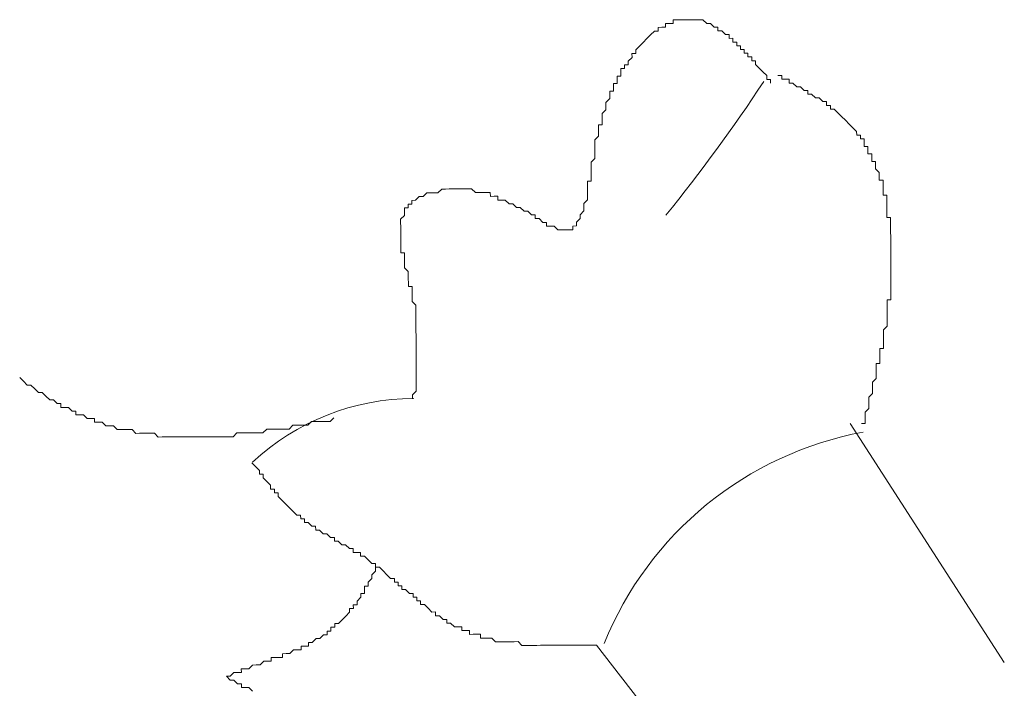
# Model space of a CAD drawing. Units: millimetres. Extents: x 74.2 to 149.6, y -0.9 to 44.9.
# Drawn here: x 116.5 to 116.8, y 39.7 to 39.9 of the extents above; entities that cross this region are included whole.
import ezdxf

# ---------------------------------------------------------------- set-up
doc = ezdxf.new("R2010")
doc.units = ezdxf.units.MM
doc.layers.add('1', color=1, linetype='Continuous')
doc.layers.add('CARIMBO', color=4, linetype='Continuous')

# ---------------------------------------------------------------- blocks, each defined once
blk = doc.blocks.new('escudo_hamea')
at = {"layer": '1', "color": 2, "lineweight": 0}
for p, q in [((-0.3178325529502217, -1.17348548895734), (-0.3379408945138493, -1.142327455377199)), ((-0.3514202306009793, -1.196529369639393), (-0.371021040577034, -1.171224411958974))]:
    blk.add_line(p, q, dxfattribs=at)
for points in [[(-0.3950357969215474, -1.139103685522969), (-0.3950374334949629, -1.138615792833662), (-0.3950374334949629, -1.138615792833662), (-0.3945511773640646, -1.138126263544109), (-0.3945511773640646, -1.138126263544109), (-0.3945528139365706, -1.137638370855711), (-0.3945528139365706, -1.137638370855711), (-0.3945544505099861, -1.137150478140939), (-0.3945560870834015, -1.136662585446174), (-0.3945560870834015, -1.136662585446174), (-0.3945577236572717, -1.136174692713212), (-0.3945577236572717, -1.136174692713212), (-0.3945593602306872, -1.135686800024814), (-0.3945593602306872, -1.135686800024814), (-0.3945609968036479, -1.13519890731186), (-0.3945626333756991, -1.134711014618006), (-0.3945626333756991, -1.134711014618006), (-0.394564269950024, -1.134223121928699), (-0.394564269950024, -1.134223121928699), (-0.3945659065220752, -1.133735229214835), (-0.3945675430964002, -1.133247336500972), (-0.3945675430964002, -1.133247336500972), (-0.3945691796689061, -1.132759443787108), (-0.3945691796689061, -1.132759443787108), (-0.3945708162423216, -1.132271551093254), (-0.3945708162423216, -1.132271551093254), (-0.3945724528161918, -1.131783658385757), (-0.3945740893891525, -1.131295765690993), (-0.3945740893891525, -1.131295765690993), (-0.3945757259616585, -1.13080787297713), (-0.3945773625350739, -1.130319980262357), (-0.3945773625350739, -1.130319980262357), (-0.3945789991093989, -1.129832087574869), (-0.3945789991093989, -1.129832087574869), (-0.3945806356814501, -1.129344194861005), (-0.3945822722548655, -1.128856302171698), (-0.3945822722548655, -1.128856302171698), (-0.3945839088287357, -1.128368409458744), (-0.3945839088287357, -1.128368409458744), (-0.3945855454016964, -1.12788051676398), (-0.3945871819751119, -1.127392624051026), (-0.3945871819751119, -1.127392624051026), (-0.3945888185480726, -1.126904731337163), (-0.3950783478258018, -1.126418475199898), (-0.3950783478258018, -1.126418475199898), (-0.3950799844001267, -1.125930582505134), (-0.3950816209730874, -1.125442689816737), (-0.3950816209730874, -1.125442689816737), (-0.3950832575460481, -1.124954797103783), (-0.3950848941180993, -1.124466904408109), (-0.395572786824232, -1.124468540984708), (-0.3955744233971927, -1.123980648246288), (-0.3955760599696987, -1.123492755557891), (-0.3955760599696987, -1.123492755557891), (-0.3955776965435689, -1.123004862843118), (-0.3955793331165296, -1.12251697015563), (-0.3955793331165296, -1.12251697015563), (-0.396068862393804, -1.122030714012908), (-0.396070498968129, -1.12154282132451), (-0.396070498968129, -1.12154282132451), (-0.3960721355410897, -1.121054928609738), (-0.3960721355410897, -1.121054928609738), (-0.3960737721145051, -1.120567035895874), (-0.3960754086870111, -1.120079143207477), (-0.3965633013904153, -1.120080779778618), (-0.3965649379638307, -1.119592887064755), (-0.396566574535882, -1.119104994376357), (-0.396566574535882, -1.119104994376357), (-0.3965682111106617, -1.118617101656127), (-0.3965682111106617, -1.118617101656127), (-0.3965698476827129, -1.118129208948631), (-0.3965714842561283, -1.117641316253867), (-0.3965714842561283, -1.117641316253867), (-0.3965731208295438, -1.117153423541822), (-0.3965731208295438, -1.117153423541822), (-0.3965747574025045, -1.116665530852515), (-0.3965747574025045, -1.116665530852515), (-0.3965763939754652, -1.116177638138652), (-0.3965763939754652, -1.116177638138652), (-0.3965780305484259, -1.115689745443888), (-0.3965780305484259, -1.115689745443888), (-0.3960917744202561, -1.115200216158883), (-0.3960917744202561, -1.115200216158883), (-0.3960934109936716, -1.114712323445019), (-0.3960934109936716, -1.114712323445019), (-0.3960950475666323, -1.114224430732975), (-0.3956071548618638, -1.114222794161833), (-0.3956071548618638, -1.114222794161833), (-0.3956087914348245, -1.113734901474345), (-0.3951208987300561, -1.113733264895927), (-0.3951225353048358, -1.11324537220662), (-0.3946346425987031, -1.113243735630022), (-0.3946346425987031, -1.113243735630022), (-0.3946346425987031, -1.113243735630022), (-0.3941483864678048, -1.112754206345926), (-0.3941483864678048, -1.112754206345926), (-0.3936604937657648, -1.112752569769327), (-0.3936604937657648, -1.112752569769327), (-0.3931742376307739, -1.112263040510697), (-0.3926863449296434, -1.112261403934099), (-0.3921984522244202, -1.112259767363867), (-0.3921984522244202, -1.112259767363867), (-0.3917105595196517, -1.112258130785449), (-0.3912243033882987, -1.111768601483163), (-0.3912243033882987, -1.111768601483163), (-0.390736410685804, -1.111766964906565), (-0.3902485179810355, -1.111765328336332), (-0.3902485179810355, -1.111765328336332), (-0.3897606252762671, -1.111763691759734), (-0.3892727325719534, -1.111762055189502), (-0.3892727325719534, -1.111762055189502), (-0.3887848398694587, -1.111760418611993), (-0.3882969471655997, -1.111758782041761), (-0.3882969471655997, -1.111758782041761), (-0.3878090544585575, -1.111757145465162), (-0.387321161755608, -1.11175550889493), (-0.387321161755608, -1.11175550889493), (-0.3868316324778789, -1.112241765057661), (-0.3863437397735652, -1.112240128479243), (-0.3858558470687967, -1.112238491909011), (-0.3858558470687967, -1.112238491909011), (-0.3853679543658473, -1.112236855337869), (-0.3848800616615335, -1.11223521876309), (-0.3848784250876633, -1.112723111456944), (-0.3843905323842591, -1.112721474880345), (-0.3839026396794907, -1.112719838301928), (-0.3839010031051657, -1.113207731023067), (-0.3834131104040353, -1.113206094446468), (-0.3829252176951741, -1.113204457875327), (-0.3829252176951741, -1.113204457875327), (-0.3824356884210829, -1.113690713993492), (-0.3819477957158597, -1.113689077416893), (-0.3819477957158597, -1.113689077416893), (-0.3814582664385853, -1.114175333541425), (-0.3809703737333621, -1.114173696963917), (-0.3809703737333621, -1.114173696963917), (-0.3804808444551782, -1.114659953100272), (-0.3804808444551782, -1.114659953100272), (-0.3799929517531382, -1.114658316530949), (-0.3795034224726805, -1.115144572673671), (-0.3795034224726805, -1.115144572673671), (-0.3790155297701858, -1.115142936097072), (-0.3790138931972251, -1.115630828811845), (-0.3785260004924567, -1.115629192240704), (-0.3785260004924567, -1.115629192240704), (-0.378036471217456, -1.116115448357959), (-0.378036471217456, -1.116115448357959), (-0.3775485785108685, -1.116113811780451), (-0.3775469419360888, -1.116601704495224), (-0.3770590492340489, -1.116600067917716), (-0.3770590492340489, -1.116600067917716), (-0.3765711565292804, -1.116598431347484), (-0.3765711565292804, -1.116598431347484), (-0.3760816272542797, -1.11708468746474), (-0.3760816272542797, -1.11708468746474), (-0.3755937345472375, -1.117083050895417), (-0.3755937345472375, -1.117083050895417), (-0.3755937345472375, -1.117083050895417), (-0.3751058418447428, -1.117081414317909), (-0.3751058418447428, -1.117081414317909), (-0.3751058418447428, -1.117081414317909), (-0.3746179491399744, -1.117079777748586), (-0.3746179491399744, -1.117079777748586), (-0.3746179491399744, -1.117079777748586), (-0.3741300564329322, -1.117078141177444), (-0.3741316930058929, -1.11659024848268), (-0.3741316930058929, -1.11659024848268), (-0.3736438003047624, -1.116588611904263), (-0.3736438003047624, -1.116588611904263), (-0.3736454368777231, -1.116100719192218), (-0.3736454368777231, -1.116100719192218), (-0.3736454368777231, -1.116100719192218), (-0.3731591807459154, -1.115611189933588), (-0.3731591807459154, -1.115611189933588), (-0.3731591807459154, -1.115611189933588), (-0.3731608173184213, -1.115123297219725), (-0.3731608173184213, -1.115123297219725), (-0.3726745611902516, -1.11463376793472), (-0.3726745611902516, -1.11463376793472), (-0.372676197763667, -1.114145875221766), (-0.372676197763667, -1.114145875221766), (-0.3726778343375372, -1.113657982526092), (-0.3726778343375372, -1.113657982526092), (-0.3721915782020915, -1.113168453262006), (-0.3721932147755069, -1.112680560547233), (-0.3721932147755069, -1.112680560547233), (-0.3721948513493771, -1.112192667858835), (-0.3721964879223378, -1.111704775127691), (-0.3721964879223378, -1.111704775127691), (-0.3721981244952985, -1.111216882431108), (-0.372199761068714, -1.110728989719064), (-0.371711868366674, -1.110727353141556), (-0.371713504940999, -1.110239460453158), (-0.3717151415125954, -1.109751567739295), (-0.3717151415125954, -1.109751567739295), (-0.3717167780864656, -1.109263675049988), (-0.3717184146594263, -1.108775782337034), (-0.3717200512332965, -1.108287889622261), (-0.3717200512332965, -1.108287889622261), (-0.3712337951014888, -1.107798360359084), (-0.3712354316744495, -1.107310467644311), (-0.371237068247865, -1.106822574949547), (-0.371237068247865, -1.106822574949547), (-0.3712387048217352, -1.10633468224205), (-0.3712403413937864, -1.105846789546376), (-0.3712419779681113, -1.105358896815233), (-0.3707557218358488, -1.104869367549327), (-0.3707557218358488, -1.104869367549327), (-0.3707573584088095, -1.104381474860929), (-0.3707589949826797, -1.103893582147975), (-0.3707606315560952, -1.103405689452302), (-0.370272738850872, -1.10340405288207), (-0.3702743754238327, -1.102916160169116), (-0.3702760119986124, -1.102428267455252), (-0.3702776485711183, -1.101940374740479), (-0.3702776485711183, -1.101940374740479), (-0.3697913924420391, -1.101450845475483), (-0.3697930290154545, -1.10096295276162), (-0.3697946655879605, -1.100475060073222), (-0.3697946655879605, -1.100475060073222), (-0.369308409457517, -1.099985530808226), (-0.3693100460300229, -1.099497638075263), (-0.3693116826029836, -1.099009745380499), (-0.3688237898982152, -1.099008108811176), (-0.3688254264725401, -1.098520216096404), (-0.3688270630455008, -1.098032323402549), (-0.3683391703407324, -1.098030686831407), (-0.3683408069132383, -1.097542794117544), (-0.3683424434875633, -1.097054901423689), (-0.3678545507823401, -1.097053264852548), (-0.3678561873553008, -1.096565372138684), (-0.3678578239296257, -1.09607747942573), (-0.3673699312244025, -1.096075842854589), (-0.3673715677969085, -1.095587950158915), (-0.3668836750925948, -1.095586313589592), (-0.3668853116655555, -1.095098420875729), (-0.3668853116655555, -1.095098420875729), (-0.3663990555373857, -1.094608891609823), (-0.3664006921117107, -1.094120998896869), (-0.365912799405578, -1.094119362325728), (-0.3659144359785387, -1.093631469630964), (-0.3659144359785387, -1.093631469630964), (-0.3654281798480952, -1.093141940327769), (-0.3654281798480952, -1.093141940327769), (-0.3649419237153779, -1.092652411062772), (-0.3649419237153779, -1.092652411062772), (-0.3644556675862987, -1.092162881797776), (-0.3644556675862987, -1.092162881797776), (-0.3644556675862987, -1.092162881797776), (-0.3639694114558552, -1.091673352506405), (-0.3639694114558552, -1.091673352506405), (-0.3634831553235927, -1.091183823240499), (-0.3634831553235927, -1.091183823240499), (-0.3629952626192789, -1.091182186671176), (-0.3629968991917849, -1.090694293959132), (-0.3625090064906544, -1.09069265738799), (-0.3625090064906544, -1.09069265738799), (-0.3620211137817932, -1.090691020809572), (-0.3620227503561182, -1.090203128097528), (-0.3615348576540782, -1.090201491526386), (-0.3615348576540782, -1.090201491526386), (-0.3610469649497645, -1.090199854949788), (-0.3610486015218157, -1.089711962235015), (-0.3610486015218157, -1.089711962235015), (-0.3605607088184115, -1.089710325665692), (-0.3605607088184115, -1.089710325665692), (-0.3600728161122788, -1.089708689088184), (-0.3600728161122788, -1.089708689088184), (-0.3595849234079651, -1.089707052517952), (-0.3595849234079651, -1.089707052517952), (-0.3590970307063799, -1.089705415947719), (-0.3590970307063799, -1.089705415947719), (-0.3586091379993377, -1.089703779371121), (-0.3586091379993377, -1.089703779371121), (-0.3581212452982072, -1.089702142799979), (-0.3581212452982072, -1.089702142799979), (-0.3576333525925293, -1.089700506222471), (-0.3576333525925293, -1.089700506222471), (-0.3571454598900345, -1.089698869653148), (-0.3571454598900345, -1.089698869653148), (-0.3566559306086674, -1.090185125789503), (-0.3566559306086674, -1.090185125789503), (-0.3561680379084464, -1.090183489219271), (-0.3561680379084464, -1.090183489219271), (-0.3561680379084464, -1.090183489219271), (-0.3556785086288983, -1.090669745361993), (-0.3556785086288983, -1.090669745361993), (-0.3551906159245846, -1.090668108786303), (-0.3551889793511691, -1.091156001498348), (-0.3547010866477649, -1.091154364922659), (-0.3547010866477649, -1.091154364922659), (-0.3542115573691262, -1.091640621046281), (-0.3542115573691262, -1.091640621046281), (-0.3537236646666315, -1.091638984469682), (-0.3537220280932161, -1.092126877184455), (-0.3532341353861739, -1.092125240613314), (-0.3532324988132132, -1.092613133301711), (-0.3527446061107185, -1.092611496730569), (-0.3527446061107185, -1.092611496730569), (-0.3527429695377577, -1.093099389419876), (-0.3522550768329893, -1.093097752848735), (-0.3522534402595738, -1.093585645580788), (-0.3517655475584434, -1.093584009010556), (-0.3517639109841184, -1.094071901698044), (-0.351276018277531, -1.094070265128721), (-0.3512743817027513, -1.094558157841675), (-0.3507864890025303, -1.094556521266895), (-0.3507848524286601, -1.09504441396075), (-0.3502969597238916, -1.095042777384151), (-0.3502953231504762, -1.095530670097105), (-0.3502953231504762, -1.095530670097105), (-0.349805793872747, -1.09601692621618), (-0.349805793872747, -1.09601692621618), (-0.3493162645941084, -1.096503182358902), (-0.3493162645941084, -1.096503182358902), (-0.3488267353200172, -1.096989438495257), (-0.348825098746147, -1.097477331190021), (-0.3483372060409238, -1.097475694612513), (-0.3483355694670536, -1.097963587327285)], [(-0.3364772164009082, -1.142322545661045), (-0.3359893236984135, -1.142320909089904), (-0.335990960271829, -1.14183301639514), (-0.335990960271829, -1.14183301639514), (-0.3359925968443349, -1.141345123681276), (-0.3359925968443349, -1.141345123681276), (-0.3359942334182051, -1.140857230992879), (-0.3359942334182051, -1.140857230992879), (-0.3355079772841236, -1.140367701707873), (-0.3355079772841236, -1.140367701707873), (-0.3355096138570843, -1.139879809014019), (-0.3355096138570843, -1.139879809014019), (-0.3355112504295903, -1.139391916299246), (-0.3355112504295903, -1.139391916299246), (-0.33551288700437, -1.138904023587202), (-0.3350266308752907, -1.138414494328572), (-0.3350266308752907, -1.138414494328572), (-0.3350282674482514, -1.137926601608342), (-0.3350282674482514, -1.137926601608342), (-0.3350299040207574, -1.137438708919944), (-0.3350299040207574, -1.137438708919944), (-0.3350315405941728, -1.136950816205172), (-0.3350315405941728, -1.136950816205172), (-0.3345452844628198, -1.136461286941085), (-0.3345452844628198, -1.136461286941085), (-0.3345469210362353, -1.135973394208122), (-0.3345469210362353, -1.135973394208122), (-0.3345485576105602, -1.135485501519724), (-0.3345485576105602, -1.135485501519724), (-0.3345501941826114, -1.134997608804952), (-0.3345518307560269, -1.134509716111097), (-0.3340639380512584, -1.134508079540865), (-0.3340655746251286, -1.134020186844282), (-0.3340655746251286, -1.134020186844282), (-0.3340672111980894, -1.133532294132237), (-0.3340672111980894, -1.133532294132237), (-0.3340688477724143, -1.133044401417465), (-0.3340688477724143, -1.133044401417465), (-0.3340704843444655, -1.132556508709968), (-0.3335825916396971, -1.132554872134278), (-0.3335842282135673, -1.132066979438605), (-0.3335842282135673, -1.132066979438605), (-0.3335858647856185, -1.131579086732017), (-0.3335875013594887, -1.131091194037253), (-0.3335875013594887, -1.131091194037253), (-0.3335891379324494, -1.13060330132339), (-0.3335891379324494, -1.13060330132339), (-0.3335907745054101, -1.130115408608617), (-0.3335907745054101, -1.130115408608617), (-0.3331045183754213, -1.129625879349987), (-0.3331045183754213, -1.129625879349987), (-0.3331061549474725, -1.129137986637033), (-0.3331077915217975, -1.12865009394136), (-0.3331077915217975, -1.12865009394136), (-0.3331094280943034, -1.128162201228406), (-0.3331094280943034, -1.128162201228406), (-0.3331110646668094, -1.127674308540008), (-0.3331110646668094, -1.127674308540008), (-0.3331127012411343, -1.127186415825236), (-0.3331127012411343, -1.127186415825236), (-0.3331143378140951, -1.126698523113191), (-0.333115974386601, -1.126210630398418), (-0.332628081684561, -1.126208993828186), (-0.3326297182584312, -1.125721101134332), (-0.3326297182584312, -1.125721101134332), (-0.3326313548318467, -1.125233208437749), (-0.3326313548318467, -1.125233208437749), (-0.3326329914043527, -1.124745315731161), (-0.3326346279773134, -1.124257423037307), (-0.3326346279773134, -1.124257423037307), (-0.3326362645516383, -1.123769530304344), (-0.3326362645516383, -1.123769530304344), (-0.332637901124599, -1.12328163760958), (-0.332637901124599, -1.12328163760958), (-0.332639537697105, -1.122793744894807), (-0.3326411742705204, -1.122305852207319), (-0.3326411742705204, -1.122305852207319), (-0.3326428108434811, -1.121817959492546), (-0.3326428108434811, -1.121817959492546), (-0.3326444474164418, -1.121330066804148), (-0.3326444474164418, -1.121330066804148), (-0.3326460839907668, -1.120842174092104), (-0.3326477205632727, -1.120354281377331), (-0.3326477205632727, -1.120354281377331), (-0.3326493571371429, -1.119866388682567), (-0.3326493571371429, -1.119866388682567), (-0.3326509937096489, -1.11937849597507), (-0.3326526302826096, -1.118890603279397), (-0.3326526302826096, -1.118890603279397), (-0.3326542668569346, -1.118402710566443), (-0.3326542668569346, -1.118402710566443), (-0.332655903428531, -1.117914817852579), (-0.3326575400024012, -1.117426925165091), (-0.3326575400024012, -1.117426925165091), (-0.3326591765771809, -1.116939032450318), (-0.3326591765771809, -1.116939032450318), (-0.3326608131496869, -1.116451139756464), (-0.3326608131496869, -1.116451139756464), (-0.3326624497226476, -1.115963247041691), (-0.3326640862946988, -1.115475354354203), (-0.3331519789976483, -1.115476990924435), (-0.3331536155715185, -1.114989098216938), (-0.3331536155715185, -1.114989098216938), (-0.3331552521444792, -1.114501205496708), (-0.3331552521444792, -1.114501205496708), (-0.3331568887174399, -1.114013312789211), (-0.3331585252913101, -1.113525420093538), (-0.3331585252913101, -1.113525420093538), (-0.3331601618647255, -1.11303752740605), (-0.3331601618647255, -1.11303752740605), (-0.3331617984367767, -1.112549634694005), (-0.3336496911419999, -1.112551271263328), (-0.3336513277163249, -1.112063378574931), (-0.3336529642888308, -1.111575485836511), (-0.3336529642888308, -1.111575485836511), (-0.3336546008622463, -1.111087593148113), (-0.3336546008622463, -1.111087593148113), (-0.3336562374338428, -1.11059970043334), (-0.3341441301404302, -1.110601337004482), (-0.3341457667129362, -1.110113444316084), (-0.3341457667129362, -1.110113444316084), (-0.3341474032858969, -1.109625551602221), (-0.3341474032858969, -1.109625551602221), (-0.3346369325640808, -1.109139295483146), (-0.3346369325640808, -1.109139295483146), (-0.3346385691370415, -1.108651402770192), (-0.3346385691370415, -1.108651402770192), (-0.3346402057113664, -1.108163510056329), (-0.3351280984161349, -1.108165146633837), (-0.3351297349890956, -1.107677253939073), (-0.3351297349890956, -1.107677253939073), (-0.3351313715611468, -1.1071893612243), (-0.3356192642636415, -1.107190997802718), (-0.335620900837057, -1.106703105107044), (-0.335620900837057, -1.106703105107044), (-0.3356225374104724, -1.106215212393181), (-0.3361104301184241, -1.10621684896978), (-0.3361120666909301, -1.105728956275925), (-0.3361120666909301, -1.105728956275925), (-0.3361137032657098, -1.105241063542962), (-0.3366015959663855, -1.105242700113195), (-0.3366032325407105, -1.104754807424797), (-0.3366032325407105, -1.104754807424797), (-0.3370911252450242, -1.104756443995939), (-0.3370927618175301, -1.104268551306632), (-0.3370927618175301, -1.104268551306632), (-0.337582291093895, -1.10378229516391), (-0.337582291093895, -1.10378229516391), (-0.337582291093895, -1.10378229516391), (-0.3380718203734432, -1.103296039046654), (-0.3380718203734432, -1.103296039046654), (-0.3385613496488986, -1.10280978290848), (-0.3385613496488986, -1.10280978290848), (-0.3385613496488986, -1.10280978290848), (-0.3390508789270825, -1.102323526765758), (-0.3390508789270825, -1.102323526765758), (-0.3395404082052664, -1.101837270629403), (-0.3395404082052664, -1.101837270629403), (-0.3395404082052664, -1.101837270629403), (-0.3400299374834503, -1.101351014511238), (-0.3400299374834503, -1.101351014511238), (-0.3405178301859451, -1.10135265108147), (-0.3405194667579963, -1.100864758366697), (-0.3410073594627647, -1.100866394937839), (-0.3410073594627647, -1.100866394937839), (-0.3410089960357254, -1.100378502249441), (-0.3414968887427676, -1.10038013882604), (-0.3414968887427676, -1.10038013882604), (-0.3419864180186778, -1.099893882703327), (-0.3419864180186778, -1.099893882703327), (-0.3424743107234463, -1.099895519279016), (-0.3424743107234463, -1.099895519279016), (-0.3429638400016302, -1.099409263117195), (-0.3429638400016302, -1.099409263117195), (-0.3434517327054891, -1.099410899693794), (-0.3434533692793593, -1.09892300699903), (-0.343941261981854, -1.098924643570172), (-0.343941261981854, -1.098924643570172), (-0.3444307912591285, -1.098438387432907), (-0.3444307912591285, -1.098438387432907), (-0.3449186839634422, -1.09844002400223), (-0.3449186839634422, -1.09844002400223), (-0.3454082132420808, -1.097953767884064), (-0.3454082132420808, -1.097953767884064), (-0.3458961059441208, -1.097955404461572), (-0.3458977425175362, -1.097467511747709), (-0.3463856352223047, -1.097469148317941), (-0.3463856352223047, -1.097469148317941), (-0.3468735279270732, -1.097470784895449), (-0.3468751645009434, -1.096982892200685), (-0.3473630572048023, -1.096984528771827)], [(-0.4462743503077036, -1.13634816947706), (-0.4457848210290649, -1.13683442563979), (-0.4457848210290649, -1.13683442563979), (-0.4452952917513358, -1.137320681757956), (-0.4448073990474768, -1.137319045186814), (-0.4443178697715666, -1.137805301324079), (-0.4438283404920185, -1.138291557442244), (-0.4433404477886143, -1.138289920864736), (-0.4428509185104303, -1.138776177008367), (-0.4428509185104303, -1.138776177008367), (-0.4423613892317917, -1.139262433127442), (-0.4418734965279327, -1.1392607965563), (-0.4413839672492941, -1.139747052693565), (-0.4408960745481636, -1.139745416122423), (-0.4408944379742934, -1.140233308835377), (-0.4404065452672512, -1.140231672259688), (-0.4399186525647565, -1.140230035688546), (-0.4394291232870273, -1.140716291806712), (-0.4389412305849874, -1.140714655230113), (-0.4389395940124814, -1.141202547943976), (-0.438451701304075, -1.141200911372835), (-0.4379638086029445, -1.141199274796236), (-0.4374742793256701, -1.141685530920768), (-0.4369863866190826, -1.141683894344169), (-0.4364984939156784, -1.141682257773027), (-0.436496857342263, -1.142170150481434), (-0.4360089646397682, -1.142168513910292), (-0.4355210719359093, -1.14216687733915), (-0.4350315426545421, -1.142653133458225), (-0.4345436499529569, -1.142651496887083), (-0.434055757247279, -1.142649860310485), (-0.434055757247279, -1.142649860310485), (-0.433566227972733, -1.143136116447749), (-0.4330783352656908, -1.143134479876608), (-0.4325904425631961, -1.143132843306375), (-0.4321025498584277, -1.143131206727958), (-0.4316146571532045, -1.143129570158635), (-0.4311251278750206, -1.143615826296809), (-0.4306372351734353, -1.143614189725668), (-0.4306372351734353, -1.143614189725668), (-0.4301493424695764, -1.143612553148159), (-0.4296614497643532, -1.143610916577018), (-0.4291735570595847, -1.143609280006785), (-0.4286856643543615, -1.143607643431096), (-0.4281961350757229, -1.144093899548352), (-0.4277082423714091, -1.14409226297812), (-0.4272203496702787, -1.144090626401521), (-0.4272203496702787, -1.144090626401521), (-0.4267324569646007, -1.144088989830379), (-0.4262445642598323, -1.144087353253781), (-0.4257566715541543, -1.144085716683549), (-0.4252687788548428, -1.144084080107859), (-0.4247808861468911, -1.144082443536718), (-0.4242929934453059, -1.1440808069583), (-0.4238051007400827, -1.144079170388068), (-0.4233172080371332, -1.144077533817836), (-0.4233172080371332, -1.144077533817836), (-0.422829315330091, -1.144075897241237), (-0.4223414226280511, -1.144074260670095), (-0.4218535299228279, -1.144072624093496), (-0.4213656372180594, -1.144070987523264), (-0.4208777445142005, -1.144069350952122), (-0.4203898518089773, -1.144067714375524), (-0.4199019591069373, -1.144066077805292), (-0.4194140663994403, -1.144064441229602), (-0.4194140663994403, -1.144064441229602), (-0.4189261736969456, -1.144062804658461), (-0.4184382809921772, -1.144061168080952), (-0.4179520248635527, -1.143571638822323), (-0.4174641321569652, -1.143570002246634), (-0.4169762394544705, -1.143568365676401), (-0.4164883467487925, -1.143566729097984), (-0.4160004540453883, -1.143565092527751), (-0.4155125613401651, -1.143563455951153), (-0.4150246686358514, -1.14356181938183), (-0.4145367759338114, -1.143560182803412), (-0.4145367759338114, -1.143560182803412), (-0.4140505197988205, -1.143070653519317), (-0.4135626270972352, -1.143069016949084), (-0.4130747343924668, -1.143067380372486), (-0.4125868416899721, -1.143065743802254), (-0.4120989489829299, -1.143064107232021), (-0.4116110562817994, -1.143062470654513), (-0.4111231635756667, -1.143060834084281), (-0.4106369074452232, -1.142571304793819), (-0.41014901474, -1.142569668222677), (-0.4096611220375053, -1.142568031646078), (-0.4096611220375053, -1.142568031646078), (-0.4091732293336463, -1.142566395074937), (-0.4086853366284231, -1.142564758499248), (-0.4081990804966154, -1.142075229234251), (-0.4077111877918469, -1.14207359266311), (-0.4072232950866237, -1.142071956092877), (-0.4067354023836742, -1.142070319516279), (-0.4062475096798153, -1.142068682946046), (-0.4057596169764111, -1.142067046368538), (-0.4052733608450581, -1.141577517084443)], [(-0.3710210405797625, -1.171224411938965), (-0.3715089332854404, -1.171226048510107), (-0.3715089332854404, -1.171226048510107), (-0.3719968259870257, -1.171227685086706), (-0.3719968259870257, -1.171227685086706), (-0.3724847186949773, -1.171229321656938), (-0.3724847186949773, -1.171229321656938), (-0.3729726113961078, -1.17123095822808), (-0.3729726113961078, -1.17123095822808), (-0.3734605041008763, -1.171232594804678), (-0.3734605041008763, -1.171232594804678), (-0.3739483968047352, -1.17123423137491), (-0.3744362895104132, -1.171235867951509), (-0.3744362895104132, -1.171235867951509), (-0.3749241822165459, -1.171237504522651), (-0.3749241822165459, -1.171237504522651), (-0.3754120749176764, -1.171239141100159), (-0.3754120749176764, -1.171239141100159), (-0.3758999676242638, -1.171240777671301), (-0.3758999676242638, -1.171240777671301), (-0.3763878603267585, -1.171242414241533), (-0.3763878603267585, -1.171242414241533), (-0.376875753031527, -1.171244050817222), (-0.376875753031527, -1.171244050817222), (-0.3773636457331122, -1.171245687388364), (-0.3773636457331122, -1.171245687388364), (-0.3778515384410639, -1.171247323964963), (-0.3778515384410639, -1.171247323964963), (-0.3783394311426491, -1.171248960535195), (-0.3783394311426491, -1.171248960535195), (-0.3788273238478723, -1.171250597111793), (-0.3788273238478723, -1.171250597111793), (-0.3793152165508218, -1.171252233682935), (-0.3793152165508218, -1.171252233682935), (-0.3798031092574092, -1.171253870253167), (-0.3798031092574092, -1.171253870253167), (-0.380291001959904, -1.171255506829766), (-0.380291001959904, -1.171255506829766), (-0.3807788946642177, -1.171257143400908), (-0.3807788946642177, -1.171257143400908), (-0.3812684239424016, -1.170770887281833), (-0.3812684239424016, -1.170770887281833), (-0.3812684239424016, -1.170770887281833), (-0.38175631664717, -1.170772523860251), (-0.38175631664717, -1.170772523860251), (-0.3822442093519385, -1.170774160430483), (-0.3822442093519385, -1.170774160430483), (-0.3827321020535237, -1.170775797006172), (-0.3827321020535237, -1.170775797006172), (-0.3832199947623849, -1.170777433577314), (-0.3832199947623849, -1.170777433577314), (-0.3837078874635154, -1.170779070153003), (-0.3837078874635154, -1.170779070153003), (-0.3841957801682838, -1.170780706724145), (-0.3841957801682838, -1.170780706724145), (-0.3846853094455582, -1.170294450587789), (-0.3846853094455582, -1.170294450587789), (-0.3851732021503267, -1.170296087158022), (-0.3851732021503267, -1.170296087158022), (-0.3851732021503267, -1.170296087158022), (-0.3856610948528214, -1.170297723727344), (-0.3856610948528214, -1.170297723727344), (-0.3861489875571351, -1.170299360305762), (-0.3861506241314601, -1.169811467591899), (-0.3866385168357738, -1.16981310416304), (-0.3866385168357738, -1.16981310416304), (-0.3871264095396327, -1.16981474073782), (-0.3871264095396327, -1.16981474073782), (-0.3871264095396327, -1.16981474073782), (-0.3876143022416727, -1.169816377308962), (-0.3876159388159977, -1.169328484596917), (-0.3881038315230398, -1.169330121171697), (-0.3881038315230398, -1.169330121171697), (-0.3885917242278083, -1.169331757742839), (-0.3885917242278083, -1.169331757742839), (-0.3885933608012238, -1.168843865054441), (-0.3890812535032637, -1.168845501625583), (-0.3890812535032637, -1.168845501625583), (-0.3895691462080322, -1.168847138202182), (-0.3895691462080322, -1.168847138202182), (-0.3900586754857613, -1.16836088205946), (-0.3900586754857613, -1.16836088205946), (-0.3900586754857613, -1.16836088205946), (-0.3905465681905298, -1.168362518628783), (-0.390548204762581, -1.167874625941295), (-0.3910360974650757, -1.167876262510617), (-0.3910360974650757, -1.167876262510617), (-0.3910360974650757, -1.167876262510617), (-0.3915256267441691, -1.167390006393362), (-0.3915256267441691, -1.167390006393362), (-0.3920135194493923, -1.167391642964503), (-0.3920151560218983, -1.16690375023154), (-0.3920151560218983, -1.16690375023154), (-0.3925030487257573, -1.166905386809049), (-0.3925030487257573, -1.166905386809049), (-0.3929925780012127, -1.166419130689974), (-0.3929925780012127, -1.166419130689974), (-0.3929925780012127, -1.166419130689974), (-0.3934821072821251, -1.165932874546343), (-0.3939699999850745, -1.165934511122941), (-0.3939716365571257, -1.165446618429087), (-0.3944595292632584, -1.165448255005685), (-0.3944595292632584, -1.165448255005685), (-0.3944611658357644, -1.164960362292732), (-0.3949490585414424, -1.164961998862054), (-0.3949490585414424, -1.164961998862054), (-0.3949506951139483, -1.164474106173657), (-0.3954385878187168, -1.164475742744798), (-0.3954385878187168, -1.164475742744798), (-0.3959281170969007, -1.163989486609353), (-0.3959281170969007, -1.163989486609353), (-0.3959281170969007, -1.163989486609353), (-0.3964160097980312, -1.163991123178675), (-0.3964176463719014, -1.163503230464812), (-0.3969055390784888, -1.163504867040501), (-0.3969055390784888, -1.163504867040501), (-0.3969071756528137, -1.163016974346647), (-0.3973950683534895, -1.163018610923245), (-0.3973950683534895, -1.163018610923245), (-0.3973967049278144, -1.162530718210292), (-0.3978845976325829, -1.162532354780524), (-0.3978845976325829, -1.162532354780524), (-0.3983741269071288, -1.162046098662358), (-0.3983741269071288, -1.162046098662358), (-0.3983741269071288, -1.162046098662358), (-0.3988636561875865, -1.161559842518727), (-0.3988636561875865, -1.161559842518727), (-0.3988636561875865, -1.161559842518727), (-0.3993531854634966, -1.161073586407838), (-0.3993531854634966, -1.161073586407838), (-0.3998410781673556, -1.16107522297898), (-0.3998410781673556, -1.16107522297898), (-0.3998427147416805, -1.160587330246017), (-0.4003306074469037, -1.160588966816249), (-0.4003306074469037, -1.160588966816249), (-0.4008201367255424, -1.160102710698084), (-0.4008201367255424, -1.160102710698084), (-0.4008201367255424, -1.160102710698084), (-0.4013096659987241, -1.159616454579918), (-0.4013096659987241, -1.159616454579918), (-0.4017975587034925, -1.159618091150151), (-0.4017975587034925, -1.159618091150151), (-0.4017991952778175, -1.159130198442654), (-0.4022870879848597, -1.159131835013795), (-0.4022870879848597, -1.159131835013795), (-0.4027749806878091, -1.159133471584028), (-0.4027766172594056, -1.15864557889654), (-0.4032645099646288, -1.158647215466772), (-0.4032645099646288, -1.158647215466772), (-0.4032645099646288, -1.158647215466772), (-0.4037540392400842, -1.158160959328598), (-0.4037540392400842, -1.158160959328598), (-0.4042419319480359, -1.15816259589883), (-0.4042419319480359, -1.15816259589883), (-0.4047314612221271, -1.157676339762475), (-0.4047314612221271, -1.157676339762475), (-0.4047314612221271, -1.157676339762475), (-0.4052193539278051, -1.157677976333616), (-0.4052209905007658, -1.157190083620662), (-0.4057088832055342, -1.157191720197261), (-0.4057088832055342, -1.157191720197261), (-0.4057088832055342, -1.157191720197261), (-0.4061984124832634, -1.156705464078186), (-0.4061984124832634, -1.156705464078186), (-0.4066863051853034, -1.156707100649328), (-0.4066863051853034, -1.156707100649328), (-0.407175834463942, -1.156220844512063), (-0.407175834463942, -1.156220844512063), (-0.407175834463942, -1.156220844512063), (-0.4076637271687105, -1.156222481083205), (-0.4076653637416712, -1.155734588393898), (-0.4081532564464396, -1.15573622496413), (-0.4081532564464396, -1.15573622496413), (-0.4081532564464396, -1.15573622496413), (-0.4086427857241688, -1.155249968846874), (-0.4086427857241688, -1.155249968846874), (-0.4091306784284825, -1.155251605423473), (-0.4091323150028074, -1.154763712685053), (-0.4091323150028074, -1.154763712685053), (-0.4096202077080306, -1.154765349260742), (-0.4096202077080306, -1.154765349260742), (-0.4096218442809914, -1.154277456566888), (-0.4101097369825766, -1.154279093143487), (-0.4101097369825766, -1.154279093143487), (-0.4105992662589415, -1.153792837000765), (-0.4105992662589415, -1.153792837000765), (-0.4105992662589415, -1.153792837000765), (-0.4110887955389444, -1.15330658088169), (-0.4110887955389444, -1.15330658088169), (-0.4110887955389444, -1.15330658088169), (-0.4115783248166736, -1.152820324738059), (-0.4115783248166736, -1.152820324738059), (-0.4115783248166736, -1.152820324738059), (-0.4120678540912195, -1.152334068628079), (-0.4120678540912195, -1.152334068628079), (-0.4120678540912195, -1.152334068628079), (-0.4125573833716771, -1.151847812485357), (-0.4125590199455473, -1.151359919770584), (-0.4130469126471326, -1.151361556348093), (-0.4130469126471326, -1.151361556348093), (-0.413048549220548, -1.150873663652419), (-0.413048549220548, -1.150873663652419), (-0.4135364419253165, -1.150875300229927), (-0.4135380784982772, -1.150387407515154), (-0.4135380784982772, -1.150387407515154), (-0.4140276077737326, -1.149901151397899), (-0.4140276077737326, -1.149901151397899), (-0.4140276077737326, -1.149901151397899), (-0.4145171370541902, -1.149414895255177), (-0.4145171370541902, -1.149414895255177), (-0.4145187736271509, -1.148927002567689), (-0.4150066663296457, -1.148928639137011), (-0.4150066663296457, -1.148928639137011), (-0.4150083029026064, -1.148440746404049), (-0.4150083029026064, -1.148440746404049), (-0.4154978321803355, -1.147954490286793), (-0.4154978321803355, -1.147954490286793), (-0.4154978321803355, -1.147954490286793), (-0.4159873614589742, -1.147468234143162)], [(-0.41930932571222, -1.175289574325689), (-0.4188214330092705, -1.175287937754547), (-0.4188214330092705, -1.175287937754547), (-0.4188214330092705, -1.175287937754547), (-0.4183351768792818, -1.174798408464085), (-0.4183351768792818, -1.174798408464085), (-0.4178472841772418, -1.174796771893853), (-0.4178472841772418, -1.174796771893853), (-0.4178472841772418, -1.174796771893853), (-0.4173593914692901, -1.174795135322711), (-0.4173610280427056, -1.174307242627947), (-0.4173610280427056, -1.174307242627947), (-0.4168731353397561, -1.174305606058624), (-0.4168731353397561, -1.174305606058624), (-0.4163852426358972, -1.174303969487482), (-0.4163852426358972, -1.174303969487482), (-0.4163852426358972, -1.174303969487482), (-0.4158989865045442, -1.173814440196111), (-0.4158989865045442, -1.173814440196111), (-0.4158989865045442, -1.173814440196111), (-0.4154110937984115, -1.173812803626788), (-0.4154110937984115, -1.173812803626788), (-0.4149232010940977, -1.17381116704928), (-0.4149232010940977, -1.17381116704928), (-0.4149232010940977, -1.17381116704928), (-0.4144369449663827, -1.173321637784284), (-0.4144369449663827, -1.173321637784284), (-0.4144369449663827, -1.173321637784284), (-0.413949052258431, -1.173320001214051), (-0.413949052258431, -1.173320001214051), (-0.413949052258431, -1.173320001214051), (-0.4134611595563911, -1.17331836464291), (-0.4134627961293518, -1.17283047190449), (-0.4134627961293518, -1.17283047190449), (-0.4129749034245833, -1.172828835334258), (-0.4129749034245833, -1.172828835334258), (-0.4129749034245833, -1.172828835334258), (-0.4124870107239076, -1.17282719875675), (-0.4124870107239076, -1.17282719875675), (-0.4124870107239076, -1.17282719875675), (-0.4119991180150464, -1.172825562186517), (-0.4120007545889166, -1.17233766949721), (-0.4120007545889166, -1.17233766949721), (-0.4115128618864219, -1.172336032921521), (-0.4115128618864219, -1.172336032921521), (-0.4115128618864219, -1.172336032921521), (-0.4110249691811987, -1.172334396350379), (-0.4110249691811987, -1.172334396350379), (-0.4110249691811987, -1.172334396350379), (-0.4105387130503004, -1.171844867086293), (-0.4105387130503004, -1.171844867086293), (-0.4105387130503004, -1.171844867086293), (-0.4105387130503004, -1.171844867086293), (-0.4100508203464415, -1.171843230508784), (-0.4100508203464415, -1.171843230508784), (-0.4100508203464415, -1.171843230508784), (-0.4095629276430373, -1.171841593937643), (-0.4095645642173622, -1.171353701223779), (-0.4095645642173622, -1.171353701223779), (-0.4095645642173622, -1.171353701223779), (-0.409076671512139, -1.171352064646271), (-0.409076671512139, -1.171352064646271), (-0.409076671512139, -1.171352064646271), (-0.4085887788078253, -1.171350428076948), (-0.408590415380786, -1.170862535388551), (-0.408590415380786, -1.170862535388551), (-0.408590415380786, -1.170862535388551), (-0.408102522676927, -1.170860898811952), (-0.408102522676927, -1.170860898811952), (-0.408102522676927, -1.170860898811952), (-0.408102522676927, -1.170860898811952), (-0.407616266543755, -1.170371369526947), (-0.407616266543755, -1.170371369526947), (-0.407616266543755, -1.170371369526947), (-0.4071283738389866, -1.170369732951258), (-0.4071283738389866, -1.170369732951258), (-0.4071283738389866, -1.170369732951258), (-0.4071283738389866, -1.170369732951258), (-0.4066421177089978, -1.169880203666253), (-0.4066421177089978, -1.169880203666253), (-0.4066421177089978, -1.169880203666253), (-0.4066421177089978, -1.169880203666253), (-0.4061542250060484, -1.16987856709693), (-0.4061542250060484, -1.16987856709693), (-0.4061558615790091, -1.169390674382157), (-0.4061558615790091, -1.169390674382157), (-0.4061558615790091, -1.169390674382157), (-0.4056679688742406, -1.169389037805558), (-0.4056679688742406, -1.169389037805558), (-0.4056679688742406, -1.169389037805558), (-0.4056696054481108, -1.168901145117161), (-0.4051817127433424, -1.168899508540562), (-0.4051817127433424, -1.168899508540562), (-0.4051817127433424, -1.168899508540562), (-0.4051817127433424, -1.168899508540562), (-0.4051833493167578, -1.168411615833065), (-0.4046954566115346, -1.168409979255557), (-0.4042092004820006, -1.167920449990561), (-0.4042092004820006, -1.167920449990561), (-0.4042092004820006, -1.167920449990561), (-0.4042092004820006, -1.167920449990561), (-0.4042092004820006, -1.167920449990561), (-0.4037229443474644, -1.167430920724655), (-0.4037229443474644, -1.167430920724655), (-0.4037229443474644, -1.167430920724655), (-0.4037229443474644, -1.167430920724655), (-0.4037229443474644, -1.167430920724655), (-0.4032366882197493, -1.166941391415094), (-0.4032366882197493, -1.166941391415094), (-0.4032366882197493, -1.166941391415094), (-0.4032366882197493, -1.166941391415094), (-0.4032383247931648, -1.166453498727606), (-0.4027504320883963, -1.166451862156464), (-0.4027504320883963, -1.166451862156464), (-0.4027504320883963, -1.166451862156464), (-0.402752068661357, -1.165963969437144), (-0.402752068661357, -1.165963969437144), (-0.402752068661357, -1.165963969437144), (-0.4022641759593171, -1.165962332866911), (-0.4022641759593171, -1.165962332866911), (-0.402265812533642, -1.165474440177604), (-0.402265812533642, -1.165474440177604), (-0.402265812533642, -1.165474440177604), (-0.402265812533642, -1.165474440177604), (-0.4017795563991058, -1.164984910887142), (-0.4017795563991058, -1.164984910887142), (-0.4017795563991058, -1.164984910887142), (-0.4017795563991058, -1.164984910887142), (-0.4017811929716117, -1.164497018199654), (-0.4017811929716117, -1.164497018199654), (-0.4012933002668433, -1.164495381628512), (-0.4012933002668433, -1.164495381628512), (-0.401294936839804, -1.164007488915558), (-0.401294936839804, -1.164007488915558), (-0.401294936839804, -1.164007488915558), (-0.4012965734136742, -1.163519596200786), (-0.4008086807116342, -1.163517959625096), (-0.4008086807116342, -1.163517959625096), (-0.4008086807116342, -1.163517959625096), (-0.4008103172845949, -1.163030066937608), (-0.4008103172845949, -1.163030066937608), (-0.4008103172845949, -1.163030066937608), (-0.4008103172845949, -1.163030066937608), (-0.4003240611536967, -1.162540537646237), (-0.4003240611536967, -1.162540537646237), (-0.4003240611536967, -1.162540537646237), (-0.4003256977266574, -1.16205264495693), (-0.4003256977266574, -1.16205264495693), (-0.4003256977266574, -1.16205264495693), (-0.4003256977266574, -1.16205264495693), (-0.3998394415962139, -1.161563115672834), (-0.3998394415962139, -1.161563115672834), (-0.3998394415962139, -1.161563115672834), (-0.3998410781673556, -1.16107522297898)], [(-0.41930932571222, -1.175289574325689), (-0.4188197964363098, -1.175775830449311), (-0.4188197964363098, -1.175775830449311), (-0.4183319037319961, -1.175774193871803), (-0.4178423744556312, -1.176260450035443), (-0.417354481750408, -1.176258813458844), (-0.4173528451760831, -1.176746706152699), (-0.4168649524744978, -1.176745069582466), (-0.4163770597697294, -1.176743433004958), (-0.4158875304910907, -1.177229689124033)]]:
    blk.add_lwpolyline(points, dxfattribs=at)
for centre, radius, start, end in [((-0.5285146559745044, -0.9797869151325358), 0.2146281842070607, 320.8870849987572, 326.6552822326362), ((-0.3948492587255714, -1.169958327058339), 0.03087992755192919, 90.05344892400208, 133.0199738743701), ((-0.3279531883254094, -1.18812745086143), 0.04543458064078825, 100.511787805254, 157.8681738968642)]:
    blk.add_arc(centre, radius, start, end, dxfattribs=at)

msp = doc.modelspace()

# ---------------------------------------------------------------- block references
at = {"layer": 'CARIMBO', "color": 8, "xscale": 1.966836209666978, "yscale": 1.966836209666978, "zscale": 1.966836209666978}
msp.add_blockref('escudo_hamea', (117.4022099533107, 42.01314726246164), dxfattribs=at)

doc.saveas('drawing.dxf')
